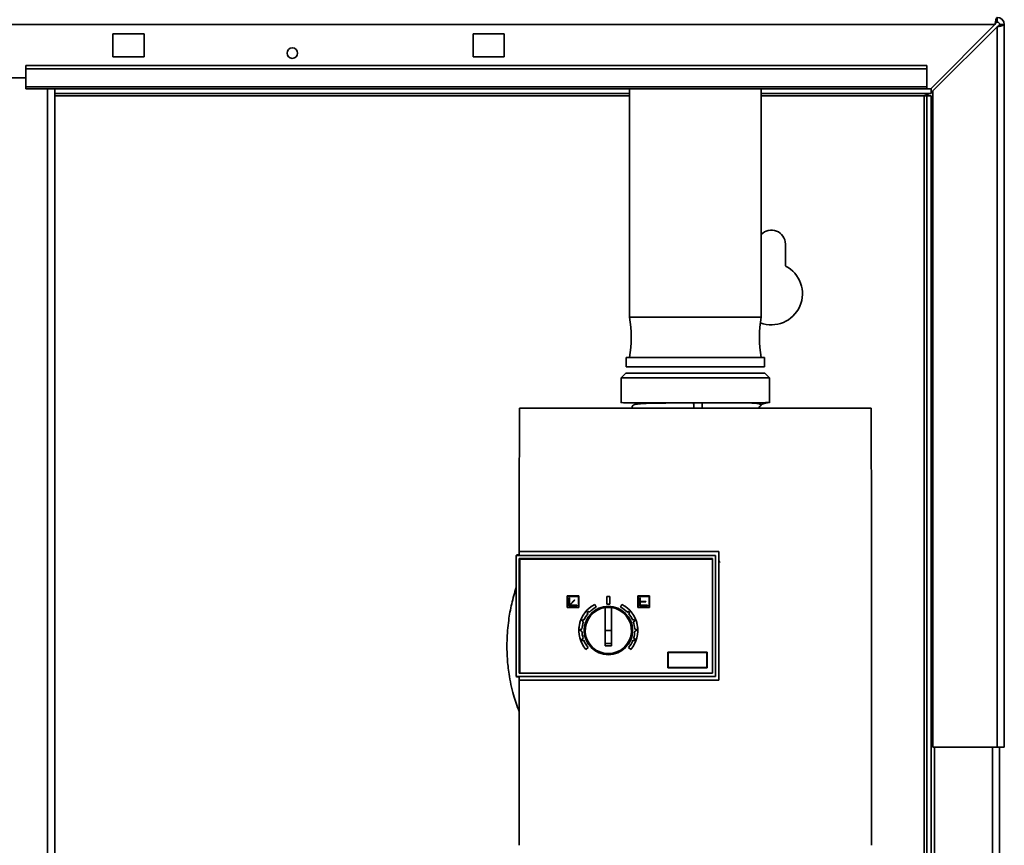
# Paper-space layout 'Blatt4' of a CAD drawing. Units: millimetres. Extents: x 0 to 4200, y 0 to 2970.
# Drawn here: x 1272 to 1906, y 1623 to 2155 of the extents above; entities that cross this region are included whole.
import ezdxf

# ---------------------------------------------------------------- set-up
doc = ezdxf.new("R2010")
doc.units = ezdxf.units.MM

psp = doc.layouts.new('Blatt4')

# ---------------------------------------------------------------- linework, layer by layer
at = {"color": 7, "linetype": 'Continuous', "lineweight": 35, "ltscale": 10}
for p, q in [((1901.12, 2153.13), (1901.12, 2156.13)), ((811.73, 2151.53), (1899.7, 2151.53)), ((1899.7, 2151.53), (1858.3, 2110.13)), ((1859.72, 2108.72), (1901.12, 2150.12)), ((1901.12, 2150.12), (1901.12, 1686.13)), ((1902.72, 2151.53), (1905.72, 2151.53)), ((1905.72, 2151.53), (1905.72, 1686.13)), ((1351.72, 2145.63), (1331.72, 2145.63)), ((1331.72, 2145.63), (1331.72, 2130.63)), ((1351.72, 2130.63), (1351.72, 2145.63)), ((1583.72, 2145.63), (1563.72, 2145.63)), ((1563.72, 2145.63), (1563.72, 2130.63)), ((1583.72, 2130.63), (1583.72, 2145.63)), ((1331.72, 2130.63), (1351.72, 2130.63)), ((1563.72, 2130.63), (1583.72, 2130.63)), ((1855.72, 2125.2), (1275.72, 2125.2)), ((1275.72, 2123.08), (1275.72, 2125.2)), ((1855.72, 2123.08), (1855.72, 2125.2)), ((1855.72, 2123.08), (1275.72, 2123.08)), ((1275.72, 2111.48), (1275.72, 2123.08)), ((1855.72, 2111.48), (1855.72, 2123.08)), ((1215.72, 2117.13), (1275.72, 2117.13)), ((1855.72, 2111.48), (1275.72, 2111.48)), ((1275.72, 2111.48), (1275.72, 2110.13)), ((1855.72, 2111.48), (1855.72, 2110.13)), ((1275.72, 2110.13), (1855.72, 2110.13)), ((1294.22, 602.13), (1294.22, 2110.13)), ((1664.34, 2107.13), (1294.22, 2107.13)), ((1664.34, 2110.13), (1664.34, 1963.01)), ((1749.14, 1963.01), (1749.14, 2110.13)), ((1858.72, 2107.13), (1749.14, 2107.13)), ((1855.72, 2105.53), (1854.12, 2105.53)), ((1855.72, 2110.13), (1858.3, 2110.13)), ((1858.72, 2105.53), (1855.72, 2105.53)), ((1855.72, 2105.53), (1855.72, 1416.71)), ((1858.72, 2110.55), (1858.72, 2107.13)), ((1858.72, 2105.53), (1858.72, 1416.71)), ((1859.72, 2108.72), (1859.72, 1686.13)), ((1764.72, 1996), (1764.72, 2010.13)), ((1746.42, 1963.01), (1664.34, 1963.01)), ((1749.14, 1963.01), (1746.42, 1963.01)), ((1662.24, 1937.01), (1662.24, 1931.01)), ((1748.38, 1937.01), (1662.24, 1937.01)), ((1751.24, 1937.01), (1748.38, 1937.01)), ((1751.24, 1931.01), (1751.24, 1937.01)), ((1748.38, 1931.01), (1662.24, 1931.01)), ((1751.24, 1931.01), (1748.38, 1931.01)), ((1661.99, 1927.03), (1658.94, 1923.99)), ((1658.94, 1923.99), (1658.94, 1907.82)), ((1754.54, 1923.99), (1751.49, 1927.03)), ((1754.54, 1907.82), (1754.54, 1923.99)), ((1819.99, 1904.33), (1593.49, 1904.33)), ((1674.74, 1907.94), (1674.74, 1907.49)), ((1705.64, 1907.94), (1696.74, 1907.94)), ((1709.87, 1907.94), (1705.64, 1907.94)), ((1711.17, 1907.94), (1709.87, 1907.94)), ((1747.31, 1904.22), (1748.19, 1905.51)), ((1753.58, 1907.98), (1753.97, 1907.98)), ((1591.39, 1809.53), (1591.38, 1809.51)), ((1591.38, 1731.69), (1591.38, 1809.52)), ((1591.74, 1809.89), (1591.39, 1809.53)), ((1591.39, 1809.51), (1719.74, 1809.51)), ((1591.74, 1809.89), (1593.34, 1809.89)), ((1593.32, 1812.01), (1721.94, 1812.01)), ((1719.74, 1809.64), (1593.34, 1809.64)), ((1593.39, 1807.52), (1717.74, 1807.52)), ((1593.39, 1733.69), (1593.39, 1807.52)), ((1593.74, 1807.11), (1593.74, 1807.11)), ((1593.74, 1807.11), (1717.74, 1807.11)), ((1593.74, 1807.11), (1717.74, 1807.11)), ((1593.74, 1733.71), (1593.74, 1807.11)), ((1717.74, 1807.52), (1717.74, 1733.69)), ((1719.74, 1809.51), (1719.74, 1809.64)), ((1719.74, 1809.51), (1719.74, 1731.7)), ((1721.94, 1812.01), (1721.94, 1729.3)), ((1722.64, 1805.71), (1721.87, 1804.97)), ((1624.24, 1783.46), (1624.24, 1783.46)), ((1624.24, 1783.46), (1631.74, 1783.46)), ((1624.24, 1783.46), (1631.74, 1783.46)), ((1624.24, 1775.96), (1624.24, 1783.46)), ((1624.49, 1783.21), (1631.49, 1783.21)), ((1624.49, 1776.21), (1624.49, 1783.21)), ((1625.49, 1777.21), (1625.49, 1782.21)), ((1625.49, 1782.21), (1625.74, 1782.21)), ((1625.49, 1782.21), (1625.49, 1782.21)), ((1625.49, 1782.21), (1625.74, 1782.21)), ((1625.74, 1782.21), (1625.74, 1777.63)), ((1625.74, 1782.21), (1625.74, 1782.21)), ((1631.49, 1783.21), (1631.49, 1776.21)), ((1631.74, 1783.46), (1631.74, 1783.46)), ((1631.74, 1783.46), (1631.74, 1775.96)), ((1649.74, 1778.21), (1649.74, 1783.21)), ((1649.74, 1783.21), (1651.74, 1783.21)), ((1649.74, 1783.21), (1649.74, 1783.21)), ((1649.74, 1783.21), (1651.74, 1783.21)), ((1651.74, 1778.21), (1651.74, 1783.21)), ((1651.74, 1783.21), (1651.74, 1783.21)), ((1669.74, 1783.46), (1669.74, 1783.46)), ((1669.74, 1783.46), (1677.24, 1783.46)), ((1677.24, 1783.46), (1669.74, 1783.46)), ((1669.74, 1783.46), (1669.74, 1775.96)), ((1676.99, 1783.21), (1669.99, 1783.21)), ((1669.99, 1783.21), (1669.99, 1776.21)), ((1670.99, 1782.21), (1670.99, 1777.21)), ((1670.99, 1782.21), (1671.24, 1782.21)), ((1670.99, 1782.21), (1670.99, 1782.21)), ((1670.99, 1782.21), (1671.24, 1782.21)), ((1671.24, 1782.21), (1671.24, 1779.96)), ((1671.24, 1782.21), (1671.24, 1782.21)), ((1676.99, 1776.21), (1676.99, 1783.21)), ((1677.24, 1783.46), (1677.24, 1783.46)), ((1677.24, 1775.96), (1677.24, 1783.46)), ((1631.74, 1775.96), (1624.24, 1775.96)), ((1631.49, 1776.21), (1624.49, 1776.21)), ((1631.49, 1776.21), (1624.49, 1776.21)), ((1630.49, 1777.21), (1625.49, 1777.21)), ((1625.74, 1777.63), (1629.01, 1780.9)), ((1625.74, 1777.63), (1629.01, 1780.9)), ((1629.18, 1780.73), (1625.92, 1777.46)), ((1625.92, 1777.46), (1630.49, 1777.46)), ((1625.92, 1777.46), (1630.49, 1777.46)), ((1629.01, 1780.9), (1629.18, 1780.73)), ((1629.01, 1780.9), (1629.01, 1780.9)), ((1629.01, 1780.9), (1629.18, 1780.73)), ((1629.18, 1780.73), (1629.18, 1780.73)), ((1630.49, 1777.46), (1630.49, 1777.21)), ((1630.49, 1777.46), (1630.49, 1777.46)), ((1641.97, 1778.06), (1641.97, 1778.06)), ((1641.97, 1778.06), (1642.89, 1776.29)), ((1641.97, 1778.06), (1642.89, 1776.29)), ((1642.89, 1776.29), (1642.89, 1776.29)), ((1648.74, 1751.41), (1648.74, 1775.97)), ((1651.74, 1778.21), (1649.74, 1778.21)), ((1652.74, 1775.97), (1652.74, 1751.41)), ((1659.51, 1778.06), (1658.59, 1776.29)), ((1658.59, 1776.29), (1659.51, 1778.06)), ((1658.59, 1776.29), (1658.59, 1776.29)), ((1659.51, 1778.06), (1659.51, 1778.06)), ((1669.74, 1775.96), (1677.24, 1775.96)), ((1669.99, 1776.21), (1676.99, 1776.21)), ((1669.99, 1776.21), (1676.99, 1776.21)), ((1670.99, 1777.21), (1675.99, 1777.21)), ((1671.24, 1779.96), (1674.84, 1779.96)), ((1671.24, 1779.96), (1674.84, 1779.96)), ((1671.24, 1779.71), (1671.24, 1777.46)), ((1674.84, 1779.71), (1671.24, 1779.71)), ((1675.99, 1777.46), (1671.24, 1777.46)), ((1671.24, 1777.46), (1675.99, 1777.46)), ((1674.84, 1779.96), (1674.84, 1779.71)), ((1674.84, 1779.96), (1674.84, 1779.96)), ((1675.99, 1777.21), (1675.99, 1777.46)), ((1675.99, 1777.46), (1675.99, 1777.46)), ((1637.71, 1772.13), (1636.97, 1772.8)), ((1636.97, 1772.8), (1637.71, 1772.13)), ((1637.71, 1772.13), (1637.71, 1772.13)), ((1637.77, 1773.69), (1638.51, 1773.02)), ((1662.96, 1773.02), (1663.71, 1773.69)), ((1664.51, 1772.8), (1663.77, 1772.13)), ((1663.77, 1772.13), (1664.51, 1772.8)), ((1663.77, 1772.13), (1663.77, 1772.13)), ((1634.71, 1766.88), (1633.78, 1767.24)), ((1633.78, 1767.24), (1634.71, 1766.88)), ((1634.22, 1768.36), (1635.15, 1767.99)), ((1634.71, 1766.88), (1634.71, 1766.88)), ((1666.33, 1767.99), (1667.26, 1768.36)), ((1667.7, 1767.24), (1666.77, 1766.88)), ((1666.77, 1766.88), (1667.7, 1767.24)), ((1666.77, 1766.88), (1666.77, 1766.88)), ((1631.74, 1761.21), (1631.74, 1761.21)), ((1632.74, 1761.21), (1632.74, 1761.21)), ((1633.74, 1760.9), (1632.74, 1760.92)), ((1632.74, 1760.92), (1632.74, 1760.92)), ((1632.74, 1760.92), (1633.74, 1760.9)), ((1632.76, 1762.12), (1633.76, 1762.1)), ((1633.74, 1760.9), (1633.74, 1760.9)), ((1652.74, 1761.21), (1648.74, 1761.21)), ((1667.71, 1762.1), (1668.72, 1762.12)), ((1668.74, 1760.92), (1667.74, 1760.9)), ((1667.74, 1760.9), (1668.74, 1760.92)), ((1667.74, 1760.9), (1667.74, 1760.9)), ((1668.74, 1761.21), (1668.74, 1761.21)), ((1668.74, 1760.92), (1668.74, 1760.92)), ((1669.74, 1761.21), (1669.74, 1761.21)), ((1633.58, 1755.77), (1634.52, 1756.1)), ((1634.92, 1754.97), (1633.98, 1754.64)), ((1633.98, 1754.64), (1634.92, 1754.97)), ((1633.98, 1754.64), (1633.98, 1754.64)), ((1634.52, 1756.1), (1634.52, 1756.1)), ((1634.92, 1754.97), (1634.92, 1754.97)), ((1637.72, 1750.28), (1636.18, 1748.99)), ((1637.72, 1750.28), (1637.72, 1750.28)), ((1652.74, 1752.88), (1648.74, 1752.88)), ((1652.74, 1751.41), (1648.74, 1751.41)), ((1652.6, 1755.17), (1652.69, 1755.47)), ((1665.29, 1748.99), (1663.76, 1750.28)), ((1663.76, 1750.28), (1663.76, 1750.28)), ((1667.5, 1754.64), (1666.55, 1754.97)), ((1666.55, 1754.97), (1666.55, 1754.97)), ((1666.55, 1754.97), (1667.5, 1754.64)), ((1666.95, 1756.1), (1667.9, 1755.77)), ((1666.95, 1756.1), (1666.95, 1756.1)), ((1667.5, 1754.64), (1667.5, 1754.64)), ((1688.94, 1747.31), (1688.94, 1747.31)), ((1688.94, 1747.31), (1714.34, 1747.31)), ((1688.94, 1747.31), (1714.34, 1747.31)), ((1688.94, 1737.11), (1688.94, 1747.31)), ((1689.19, 1747.06), (1714.09, 1747.06)), ((1689.19, 1737.36), (1689.19, 1747.06)), ((1714.09, 1747.06), (1714.09, 1737.36)), ((1714.34, 1747.31), (1714.34, 1747.31)), ((1714.34, 1747.31), (1714.34, 1737.11)), ((1714.09, 1737.36), (1689.19, 1737.36)), ((1714.09, 1737.36), (1689.19, 1737.36)), ((1591.38, 1731.7), (1591.39, 1731.69)), ((1719.74, 1731.7), (1591.39, 1731.7)), ((1591.39, 1731.69), (1591.74, 1731.37)), ((1593.3, 1731.37), (1591.74, 1731.37)), ((1593.3, 1731.64), (1719.74, 1731.64)), ((1717.74, 1733.69), (1593.39, 1733.69)), ((1717.74, 1733.69), (1593.39, 1733.69)), ((1717.74, 1733.71), (1593.74, 1733.71)), ((1714.34, 1737.11), (1688.94, 1737.11)), ((1719.74, 1731.64), (1719.74, 1731.7)), ((1721.94, 1729.3), (1593.27, 1729.3)), ((1593.27, 1729.3), (1593.3, 1729.3)), ((1593.3, 1729.3), (1721.94, 1729.3)), ((1859.72, 1686.13), (1901.12, 1686.13)), ((1860.72, 1686.13), (1860.72, 786.13)), ((1905.72, 1686.13), (1901.12, 1686.13)), ((1902.72, 1686.13), (1902.72, 786.13))]:
    psp.add_line(p, q, dxfattribs=at)
at = {"color": 1, "linetype": 'Continuous', "lineweight": 35, "ltscale": 10}
for p, q in [((1289.62, 602.13), (1289.62, 2110.13)), ((1294.22, 2105.53), (1664.34, 2105.53)), ((1749.14, 2105.53), (1854.12, 2105.53)), ((1854.12, 2105.53), (1854.12, 1416.71)), ((1748.25, 1905.43), (1747.31, 1904.22)), ((1898.12, 1686.13), (1898.12, 786.13))]:
    psp.add_line(p, q, dxfattribs=at)
at = {"color": 7, "linetype": 'Continuous', "lineweight": 35, "ltscale": 10, "flags": 128}
for points in [[(1754.54, 1923.99), (1754.18, 1923.98), (1753.1, 1923.97), (1751.31, 1923.97), (1748.85, 1923.96), (1745.75, 1923.96), (1742.06, 1923.95), (1737.84, 1923.95), (1733.14, 1923.95), (1728.05, 1923.94), (1722.63, 1923.94), (1716.97, 1923.94), (1711.15, 1923.94), (1705.27, 1923.94), (1699.41, 1923.94), (1693.66, 1923.94), (1688.11, 1923.94), (1682.84, 1923.94), (1677.93, 1923.95), (1673.46, 1923.95), (1669.5, 1923.96), (1666.1, 1923.96), (1663.32, 1923.97), (1661.19, 1923.97), (1659.75, 1923.98), (1659.03, 1923.98), (1658.94, 1923.99)], [(1659.19, 1748.94), (1661.49, 1750.47), (1664.78, 1755.4), (1665.94, 1761.22), (1664.78, 1767.04), (1661.49, 1771.97), (1656.56, 1775.26), (1650.74, 1776.42), (1644.92, 1775.26), (1639.99, 1771.97), (1636.7, 1767.04), (1635.54, 1761.22), (1635.54, 1761.22)]]:
    psp.add_lwpolyline(points, dxfattribs=at)
at = {"color": 7, "linetype": 'Continuous', "lineweight": 35, "ltscale": 100}
for centre, radius in [((1447.22, 2133.13), 3.4), ((1650.74, 1761.21), 15.6), ((1650.74, 1761.21), 15.42)]:
    psp.add_circle(centre, radius, dxfattribs=at)
for centre, radius, start, end in [((1901.12, 2151.53), 4.6, 0, 90), ((1901.12, 2151.53), 1.6, 0, 90), ((1755.72, 2010.13), 9, 0, 136.96602), ((1755.72, 1978.13), 20, 249.10791, 63.25632), ((1592.51, 1950.01), 73, 349.74193, 10.25807), ((1820.97, 1950.01), 73, 169.74193, 190.25807), ((1650.74, 1761.21), 19, 117.49954, 179.99955), ((1650.74, 1761.21), 19, 117.49953, 219.99957), ((1650.74, 1761.21), 14.9, 97.71355, 82.28556), ((1650.74, 1761.21), 17, 117.49955, 135.97692), ((1650.74, 1761.21), 14.85, 82.2582, 97.74092), ((1650.74, 1761.21), 17, 44.0222, 62.49957), ((1650.74, 1761.21), 19, 359.99956, 62.49958), ((1650.74, 1761.21), 19, 319.99955, 62.49958), ((1650.74, 1761.21), 17, 140.02217, 156.47692), ((1650.74, 1761.21), 18, 136.08933, 139.90976), ((1650.74, 1761.21), 18, 40.08936, 43.90979), ((1650.74, 1761.21), 17, 23.52201, 39.97702), ((1650.74, 1761.21), 17, 160.52217, 176.97693), ((1650.74, 1761.21), 18, 156.58933, 160.40976), ((1650.74, 1761.21), 17, 3.02218, 19.47694), ((1650.74, 1761.21), 18, 19.58935, 23.40978), ((1650.74, 1761.21), 18, 177.08934, 180.90977), ((1650.74, 1761.21), 17, 181.02218, 197.47694), ((1650.74, 1761.21), 15.6, 179.99958, 359.99954), ((1650.74, 1761.21), 17, 342.52217, 358.97693), ((1650.74, 1761.21), 18, 359.08934, 2.90977), ((1650.74, 1761.21), 18, 197.58935, 201.40978), ((1650.74, 1761.21), 17, 201.52239, 219.99957), ((1650.74, 1761.21), 17, 201.52219, 219.99957), ((1650.74, 1761.21), 17, 319.99954, 338.47672), ((1650.74, 1761.21), 17, 319.99954, 338.47693), ((1650.74, 1761.21), 18, 338.58934, 342.40976)]:
    psp.add_arc(centre, radius, start, end, dxfattribs=at)
for centre, major_axis, start_param, end_param in [((1616.3, 1725.5), (0.03, 1319.35), 1.434835, 1.505182), ((1797.18, 1725.5), (-0.01, 1319.35), 4.634524, 4.84835), ((1616.3, 1725.5), (0.03, 1317.85), 1.505106, 1.506912), ((1616.3, 1725.5), (0.03, 1317.85), 1.566142, 1.567917)]:
    psp.add_ellipse(centre, major_axis=major_axis, ratio=0.017455, start_param=start_param, end_param=end_param, dxfattribs=at)
at = {"color": 7, "linetype": 'Continuous', "lineweight": 35, "ltscale": 10}
for points, knots in [([(1901.12, 2156.13), (1901.02, 2156.09), (1900.82, 2155.99), (1900.51, 2155.2), (1900.2, 2154.01), (1899.93, 2152.71), (1899.77, 2151.86), (1899.7, 2151.53)], [0, 0, 0, 0, 0.209052, 0.427821, 0.646592, 0.865364, 1, 1, 1, 1]), ([(1901.12, 2153.13), (1900.98, 2153.1), (1900.73, 2153.05), (1900.37, 2152.63), (1900.03, 2152.11), (1899.81, 2151.72), (1899.7, 2151.53)], [0, 0, 0, 0, 0.284155, 0.530993, 0.777748, 1, 1, 1, 1]), ([(1901.12, 2150.12), (1901.37, 2150.17), (1901.87, 2150.27), (1902.61, 2150.42), (1903.33, 2150.57), (1903.99, 2150.72), (1904.57, 2150.88), (1905.04, 2151.03), (1905.4, 2151.19), (1905.61, 2151.32), (1905.7, 2151.44), (1905.71, 2151.5), (1905.72, 2151.53)], [0, 0, 0, 0, 0.1031689, 0.2090629, 0.3169232, 0.4279114, 0.535773, 0.6467624, 0.7546239, 0.8656133, 0.932446, 1, 1, 1, 1]), ([(1901.12, 2150.12), (1901.23, 2150.19), (1901.47, 2150.32), (1901.8, 2150.51), (1902.08, 2150.7), (1902.31, 2150.87), (1902.5, 2151.05), (1902.62, 2151.21), (1902.7, 2151.38), (1902.71, 2151.48), (1902.72, 2151.53)], [0, 0, 0, 0, 0.139513, 0.284437, 0.406069, 0.53123, 0.652822, 0.777939, 0.887685, 1, 1, 1, 1]), ([(1854.12, 2105.53), (1854.46, 2105.72), (1855.15, 2106.1), (1856.18, 2106.59), (1857.22, 2106.96), (1858.07, 2107.12), (1858.57, 2107.13), (1858.72, 2107.13)], [0, 0, 0, 0, 0.2218699, 0.4500799, 0.6732284, 0.9028289, 1, 1, 1, 1]), ([(1751.38, 1926.99), (1751.43, 1926.98), (1751.67, 1926.98), (1750.4, 1926.97), (1747.55, 1926.97), (1742.98, 1926.96), (1737.06, 1926.95), (1729.97, 1926.95), (1721.98, 1926.94), (1713.41, 1926.94), (1704.58, 1926.94), (1695.84, 1926.94), (1687.51, 1926.95), (1679.92, 1926.95), (1673.37, 1926.96), (1668.08, 1926.96), (1664.34, 1926.97), (1662.2, 1926.98), (1662.13, 1926.98), (1662.1, 1926.99)], [0, 0, 0, 0, 0.01552, 0.07798, 0.14044, 0.2029, 0.26536, 0.327821, 0.390281, 0.452741, 0.515201, 0.577662, 0.640122, 0.702582, 0.765042, 0.827503, 0.889963, 0.952423, 1, 1, 1, 1]), ([(1696.74, 1907.94), (1695.07, 1907.94), (1691.54, 1907.94), (1686.19, 1907.94), (1680.61, 1907.94), (1675.28, 1907.94), (1670.6, 1907.94), (1667.51, 1907.95), (1665.56, 1907.95), (1664.42, 1907.95), (1663.4, 1907.95), (1662.51, 1907.96), (1660.96, 1907.96), (1659.5, 1907.97), (1658.75, 1907.98), (1658.94, 1907.98), (1658.95, 1907.98)], [0, 0, 0, 0, 0.079279, 0.167826, 0.265636, 0.372706, 0.47465, 0.571051, 0.60808, 0.644219, 0.67947, 0.713832, 0.747305, 0.878207, 0.998377, 1, 1, 1, 1]), ([(1705.65, 1907.81), (1703.07, 1907.81), (1698.04, 1907.8), (1690.98, 1907.78), (1684.77, 1907.73), (1679.5, 1907.65), (1675.19, 1907.53), (1671.84, 1907.35), (1669.36, 1907.1), (1667.66, 1906.75), (1666.64, 1906.27), (1666.02, 1905.64), (1666.09, 1904.8), (1666.13, 1904.33)], [0, 0, 0, 0, 0.12648, 0.24559, 0.3571, 0.460989, 0.557108, 0.645475, 0.726181, 0.799364, 0.865238, 0.924166, 1, 1, 1, 1]), ([(1711.17, 1907.94), (1712.2, 1907.93), (1714.58, 1907.93), (1717.87, 1907.91), (1720.85, 1907.89), (1723.41, 1907.88), (1725.98, 1907.87), (1728.71, 1907.86), (1731.37, 1907.85), (1733.94, 1907.85), (1736.4, 1907.85), (1738.65, 1907.85), (1740.87, 1907.86), (1743.21, 1907.88), (1745.79, 1907.89), (1748.55, 1907.92), (1750.91, 1907.95), (1752.61, 1907.97), (1753.29, 1907.97), (1753.58, 1907.98)], [0, 0, 0, 0, 0.050525, 0.117964, 0.164705, 0.202447, 0.250924, 0.300797, 0.35075, 0.400782, 0.450894, 0.501085, 0.545215, 0.601563, 0.670124, 0.750896, 0.851803, 0.934841, 1, 1, 1, 1]), ([(1719.82, 1907.8), (1718.66, 1907.8), (1715.82, 1907.81), (1712.9, 1907.81), (1711.18, 1907.81)], [0, 0, 0, 0, 0.409368, 1, 1, 1, 1]), ([(1748.54, 1905.86), (1748.71, 1906.07), (1749.05, 1906.47), (1748.67, 1907.07), (1747.15, 1907.53), (1744.43, 1907.68), (1743.19, 1907.74)], [0, 0, 0, 0, 0.195881, 0.381356, 0.716999, 1, 1, 1, 1]), ([(1753.12, 1907.83), (1752.49, 1907.75), (1750.87, 1907.55), (1749.11, 1906.61), (1748.39, 1905.62), (1748.25, 1905.43)], [0, 0, 0, 0, 0.343222, 0.875429, 1, 1, 1, 1]), ([(1751.86, 1908), (1752.26, 1908), (1753.07, 1908), (1753.75, 1907.99), (1754.02, 1907.99), (1753.99, 1907.98), (1753.97, 1907.98)], [0, 0, 0, 0, 0.249986, 0.499976, 0.749945, 1, 1, 1, 1]), ([(1754.44, 1907.99), (1754.46, 1907.98), (1754.52, 1907.98), (1753.96, 1907.98), (1753.58, 1907.98)], [0, 0, 0, 0, 0.340115, 1, 1, 1, 1]), ([(1591.38, 1789.01), (1590.35, 1785.49), (1588.3, 1778.49), (1586.3, 1767), (1585.29, 1755.2), (1585.49, 1743.64), (1586.81, 1731.93), (1589.16, 1720.46), (1592, 1712.61), (1593.27, 1709.09)], [0, 0, 0, 0, 0.1352064, 0.2680917, 0.4287875, 0.5702681, 0.6929926, 0.8622878, 1, 1, 1, 1]), ([(1635.54, 1761.22), (1635.78, 1759.25), (1636.26, 1755.31), (1639, 1750.89), (1641.52, 1749.39), (1642.33, 1748.91)], [0, 0, 0, 0, 0.404086, 0.808172, 1, 1, 1, 1]), ([(1593.27, 1729.3), (1593.27, 1711.54), (1593.27, 1676.03), (1593.32, 1640.6), (1593.34, 1622.88)], [0, 0, 0, 0, 0.499876, 1, 1, 1, 1])]:
    psp.add_open_spline(points, degree=3, knots=knots, dxfattribs=at)
psp.add_open_spline([(1709.87, 1907.94), (1707.67, 1907.94), (1703.26, 1907.94), (1698.91, 1907.94), (1696.74, 1907.94)], degree=3, dxfattribs=at)
at = {"color": 1, "linetype": 'Continuous', "lineweight": 35, "ltscale": 10}
for points, knots in [([(1705.7, 1904.33), (1705.7, 1904.8), (1705.69, 1906.19), (1705.67, 1907.59), (1705.65, 1907.83), (1705.64, 1907.94)], [0, 0, 0, 0, 0.211705, 0.620831, 1, 1, 1, 1]), ([(1711.22, 1904.33), (1711.22, 1904.78), (1711.21, 1906.14), (1711.2, 1907.55), (1711.18, 1907.81), (1711.17, 1907.94)], [0, 0, 0, 0, 0.2040743, 0.6166876, 1, 1, 1, 1])]:
    psp.add_open_spline(points, degree=3, knots=knots, dxfattribs=at)

doc.saveas('drawing.dxf')
